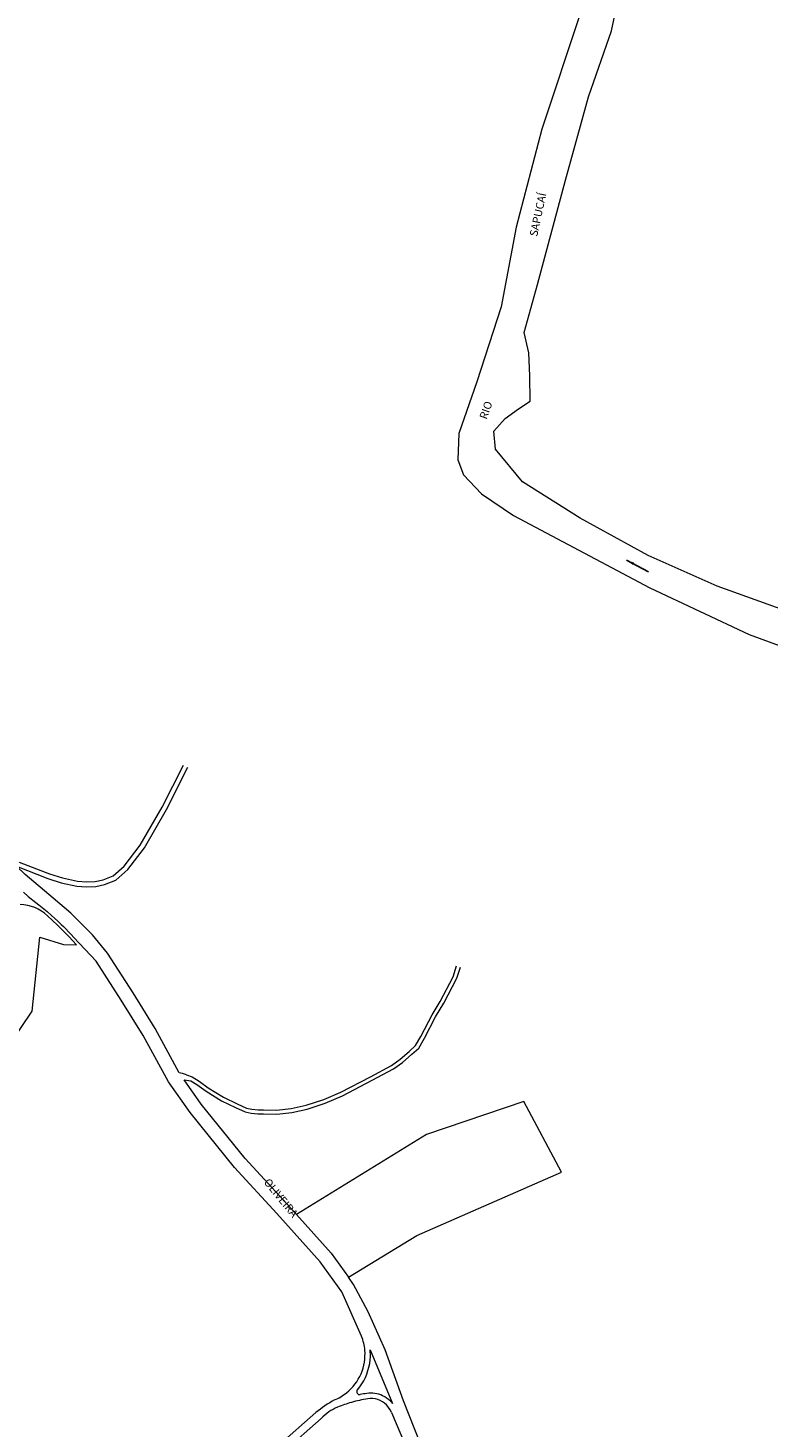
# Model space of a CAD drawing. Extents: x 394629 to 415711, y 7526304 to 7554732.
# Drawn here: x 406459 to 407208, y 7533967 to 7535381 of the extents above; entities that cross this region are included whole.
import ezdxf

# ---------------------------------------------------------------- set-up
doc = ezdxf.new("R2010")
doc.units = 0
doc.header["$LTSCALE"] = 2
doc.layers.add('PROVISORIO', color=2, linetype='Continuous')
doc.layers.add('QD_POLY_EXPLOD', color=252, linetype='Continuous')
doc.styles.add('LOGRADOUROS', font='simplex.shx', dxfattribs={"height": 8})
doc.styles.get("Standard").update_dxf_attribs({"font": 'arial.ttf'})
doc.styles.add('STYLE-INTL_ENGINEERING', font='simplex.shx')
doc.dimstyles.get("Standard").update_dxf_attribs({"dimtxt": 0.18, "dimasz": 0.18, "dimexe": 0.18, "dimexo": 0.0625, "dimgap": 0.09, "dimtad": 0, "dimtih": 1, "dimtoh": 1, "dimdec": 4, "dimzin": 0, "dimdsep": 46, "dimtxsty": 'Standard', "dimcen": 0.09, "dimadec": 0, "dimazin": 0, "dimtfac": 1, "dimtdec": 4, "dimtofl": 0, "dimtmove": 0, "dimatfit": 3, "dimfxl": 1, "dimtolj": 1, "dimtzin": 0, "dimarcsym": 0})

# ---------------------------------------------------------------- blocks, each defined once
blk = doc.blocks.new('MUNICÍPIO')
at = {"layer": 'QD_POLY_EXPLOD', "lineweight": 0}
for p, q in [((3800.95286, -9805.35723), (3790.73122, -9796.04651)), ((3812.49117, -9816.98599), (3800.95286, -9805.35723)), ((3775.25505, -9892.20225), (3783.01758, -9817.60505)), ((3783.01758, -9817.60505), (3806.89976, -9824.99703)), ((3806.89976, -9824.99703), (3820.16407, -9825.18399)), ((3820.16407, -9825.18399), (3812.49117, -9816.98599)), ((3735.14409, -9951.2753), (3775.25505, -9892.20225)), ((4272.08885, -9983.5717), (4173.60569, -10016.99426)), ((4309.8968, -10055.16137), (4272.08885, -9983.5717)), ((4173.60569, -10016.99426), (4042.32652, -10097.8288)), ((4163.92176, -10119.0703), (4309.8968, -10055.16137)), ((4042.32652, -10097.8288), (4077.23996, -10136.77847)), ((4094.70359, -10161.13982), (4163.92176, -10119.0703)), ((4077.23996, -10136.77847), (4094.70359, -10161.13982)), ((4108.15076, -10220.84849), (4088.03215, -10175.86265)), ((4116.87259, -10234.36636), (4139.24571, -10288.72798)), ((4138.14295, -10297.75592), (4163.91914, -10358.05097))]:
    blk.add_line(p, q, dxfattribs=at)
at = {"layer": 'QD_POLY_EXPLOD', "lineweight": 0, "flags": 128}
for points in [[(4328.99026, -8884.64654), (4290.04162, -9001.42983), (4264.38871, -9100.16577), (4249.1221, -9180.69433), (4224.43899, -9256.65326), (4206.35681, -9308.85724), (4205.41829, -9335.45709), (4211.11198, -9350.64176), (4229.19416, -9369.63149), (4261.47929, -9391.46613), (4399.2855, -9464.58015), (4499.42572, -9511.68109), (4586.86462, -9543.97075)], [(4548.69809, -9492.12238), (4467.29701, -9463.08658), (4397.5336, -9432.09491), (4328.73999, -9394.34659), (4270.61423, -9357.55843), (4243.45969, -9324.64645), (4241.52007, -9306.24348), (4253.15774, -9293.65478), (4266.73501, -9283.98211), (4278.34139, -9276.22975), (4278.09112, -9250.32334), (4277.12132, -9227.08404), (4272.27229, -9206.76076), (4285.84956, -9158.34405), (4313.94263, -9052.81591), (4337.18668, -8968.58898), (4360.462, -8901.78708), (4375.10294, -8833.34937)], [(3759.3852, -9746.03781), (3791.06079, -9758.37767), (3804.65016, -9762.62703), (3820.41757, -9765.98376), (3830.04219, -9766.77334), (3839.65538, -9766.25265), (3848.38284, -9764.42932), (3859.71029, -9759.96249), (3871.85865, -9749.37334), (3888.71637, -9727.38646), (3911.11205, -9688.75296), (3932.68585, -9646.00619)], [(3762.16941, -9741.75644), (3792.71634, -9753.65661), (3805.91959, -9757.78523), (3821.14551, -9761.02669), (3830.11171, -9761.76224), (3839.00517, -9761.28054), (3846.94414, -9759.62194), (3857.07447, -9755.62718), (3868.19558, -9745.93343), (3884.5523, -9724.59998), (3906.71362, -9686.37076), (3928.22211, -9643.75339)], [(3766.53449, -9772.2578), (3771.38832, -9776.52583), (3778.97204, -9782.51171), (3782.23649, -9785.06714), (3785.49883, -9787.69359), (3790.46473, -9791.83826), (3794.93159, -9795.72434), (3798.00478, -9798.48949), (3801.3356, -9801.57457), (3804.71121, -9804.79808), (3806.87801, -9806.92087), (3809.23489, -9809.27943), (3812.16935, -9812.29029), (3814.67999, -9814.9343), (3817.46838, -9817.94785)], [(3923.94863, -9954.71334), (3899.48174, -9910.03125), (3877.21917, -9873.84508), (3851.43054, -9833.70274), (3836.30701, -9815.39531), (3814.48619, -9793.39926), (3796.39625, -9778.10788), (3768.25739, -9754.43207), (3759.3852, -9746.03781)], [(4088.03215, -10175.86265), (4088.03215, -10175.86265), (4066.30594, -10145.55509), (4022.5451, -10096.73521), (3979.87174, -10050.2453), (3934.95866, -9994.64561), (3913.02361, -9963.91106), (3887.37218, -9917.06573), (3865.36661, -9881.29729), (3840.10408, -9841.97388), (3817.46838, -9817.94785)], [(3928.73411, -9961.82426), (3935.49563, -9962.72923), (3941.73887, -9966.32563), (3950.93382, -9973.1821), (3966.73099, -9982.90165), (3980.67576, -9989.71666), (3990.57912, -9994.0113), (3996.43788, -9995.42053), (4003.38641, -9996.09006), (4008.867, -9996.04222), (4022.38913, -9996.28932), (4037.72211, -9994.69513), (4053.03922, -9991.27562), (4071.257, -9985.27519), (4088.73133, -9977.82085), (4118.92367, -9962.22354), (4140.38205, -9950.71847), (4149.45905, -9944.06764), (4158.88872, -9935.95333), (4165.77671, -9929.68667), (4171.5367, -9919.77897), (4182.74984, -9898.02249), (4191.03559, -9884.44184), (4204.33462, -9859.13454), (4207.8896, -9847.78573)], [(3931.28, -9956.85454), (3936.80844, -9958.86927), (3943.9404, -9962.97762), (3953.1819, -9969.86879), (3968.66175, -9979.39311), (3982.3505, -9986.083), (3991.85207, -9990.2034), (3997.10067, -9991.46586), (4003.56125, -9992.08838), (4008.88609, -9992.04191), (4022.21821, -9992.28552), (4037.07734, -9990.74061), (4051.97519, -9987.4147), (4069.84402, -9981.5292), (4087.02632, -9974.19944), (4117.06056, -9958.6838), (4138.24444, -9947.32591), (4146.96864, -9940.93357), (4156.23778, -9932.95741), (4162.62864, -9927.14303), (4168.02763, -9917.85628), (4179.26023, -9896.06204), (4187.55428, -9882.4678), (4200.62558, -9857.59385), (4204.07249, -9846.59003)], [(3931.28, -9956.85454), (3927.34404, -9955.51129), (3923.94863, -9954.71334)], [(4042.32652, -10097.8288), (4032.91481, -10087.32903), (3990.48453, -10041.10395), (3946.11161, -9986.17296), (3928.73411, -9961.82426)], [(4094.70359, -10161.13982), (4163.92176, -10119.0703), (4309.8968, -10055.16137), (4272.08885, -9983.5717), (4173.60569, -10016.99426), (4042.32652, -10097.8288)], [(4373.92223, -10591.15398), (4373.92223, -10591.15398), (4315.9858, -10555.76094), (4286.69237, -10536.6876), (4260.983, -10512.93063), (4242.03667, -10490.61346), (4228.33388, -10467.50109), (4210.03948, -10433.93696), (4193.94282, -10394.35831), (4173.91882, -10345.53833), (4150.45431, -10285.93958), (4131.96196, -10234.47833), (4114.66955, -10196.25533), (4099.96215, -10168.47539), (4094.70359, -10161.13982)], [(4116.28841, -10248.28179), (4117.02685, -10241.14034), (4116.87259, -10234.36636)], [(3837.66088, -10495.77856), (4062.00146, -10297.9889)], [(3842.95148, -10501.77936), (4067.29206, -10303.9897)]]:
    blk.add_lwpolyline(points, dxfattribs=at)
at = {"layer": 'QD_POLY_EXPLOD', "lineweight": 0}
for centre, radius, start, end in [((3762.8918, -9824.59825), 39.87775, 45.72370989, 89.4521798), ((4061.56758, -10239.01459), 50, 4.80425006, 21.30434899), ((4061.56758, -10239.01459), 50, 308.61419833, 4.80425065), ((4061.56758, -10239.01459), 55.5, 319.74113006, 350.38791568), ((4061.56758, -10239.01459), 50, 292.63437285, 308.61419833), ((4106.21083, -10276.81975), 3, 139.74113006, 281.57019593), ((4133.98954, -10412.50539), 135.5, 98.7035888, 101.57019593), ((4117.64669, -10305.74908), 27.5, 64.78831164, 98.7035888), ((4117.64639, -10305.74912), 27.5, 45.35732585, 64.78787469), ((4131.22056, -10379.29565), 106.78048, 118.17036852, 130.40883597), ((4099.82747, -10333.42351), 43.87371, 111.29821973, 137.86530422), ((4133.98954, -10412.50539), 130, 106.19255561, 112.66665508), ((4133.98954, -10412.50539), 130, 98.70374803, 106.19255561), ((4117.64639, -10305.74912), 22, 45.35732585, 98.70374146), ((4117.64639, -10305.74912), 22, 21.30467334, 45.35732585), ((4117.64639, -10305.74912), 27.5, 38.23954948, 45.35732585)]:
    blk.add_arc(centre, radius, start, end, dxfattribs=at)
at = {"layer": 'QD_POLY_EXPLOD', "lineweight": 0, "attachment_point": 8, "line_spacing_factor": 0.722892}
for s, insert, char_height, rotation, style in [('\\Fintl_working.shx;SAPUCAÍ', (4290.11659, -9088.38767), 8, 77.91640849, 'LOGRADOUROS'), ('\\Fintl_working.shx;RIO', (4237.39545, -9286.46445), 8, 70.41064257, 'LOGRADOUROS'), ('\\FINTL_WORKING.shx;OLIVEIRA', (4023.52904, -10083.53195), 7.9998, 309.27070417, 'STYLE-INTL_ENGINEERING')]:
    blk.add_mtext(s, dxfattribs=dict(at, insert=insert, char_height=char_height, rotation=rotation, style=style))
at = {"layer": 'QD_POLY_EXPLOD', "lineweight": 0}
blk.add_leader([(4375.79711, -9436.66691), (4397.74741, -9448.35076)], dimstyle='Standard', override={"dimtxt": 8, "dimasz": 8, "dimgap": 4, "dimtxsty": 'STYLE-INTL_ENGINEERING'}, dxfattribs=at)

msp = doc.modelspace()

# ---------------------------------------------------------------- block references
at = {"layer": 'PROVISORIO', "rotation": 0.0001749375211323456}
msp.add_blockref('MUNICÍPIO', (402688, 7544280.2), dxfattribs=at)

doc.saveas('drawing.dxf')
